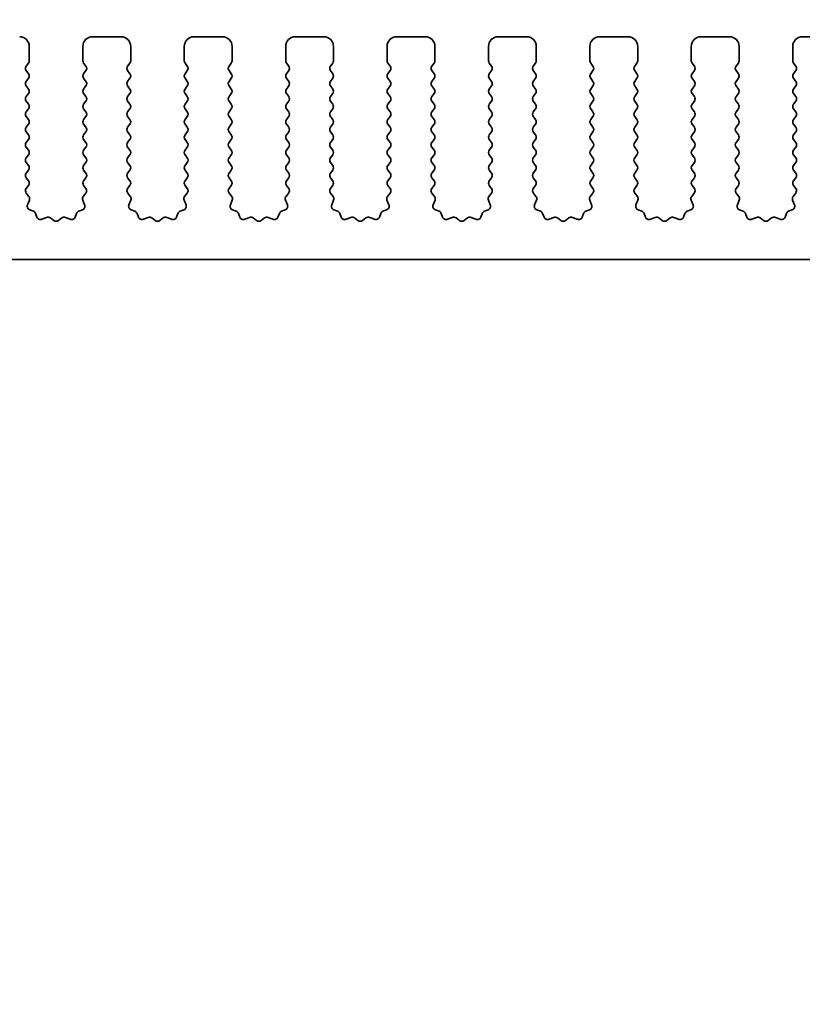
# Model space of a CAD drawing. Units: millimetres. Extents: x 0 to 6381, y 0 to 984.
# Drawn here: x 2994 to 3035, y 454 to 505 of the extents above; entities that cross this region are included whole.
import ezdxf

# ---------------------------------------------------------------- set-up
doc = ezdxf.new("R2010")
doc.units = ezdxf.units.MM
doc.layers.add('Dimension (ISO)', color=7, linetype='Continuous', lineweight=18)
doc.layers.add('Visible (ISO)', color=7, linetype='Continuous', lineweight=35)
doc.styles.add('Note Text (TK)', font='MS PGothic.ttf')
doc.dimstyles.new('Default - Method 1b (TK)', dxfattribs={"dimscale": 2.5, "dimtxt": 2.5, "dimasz": 2.5, "dimexe": 1, "dimexo": 1.5, "dimgap": 1, "dimtad": 1, "dimtoh": 1, "dimrnd": 1e-08, "dimdsep": 46, "dimtxsty": 'Note Text (TK)', "dimcen": 0.09, "dimdle": 5, "dimclrd": 100, "dimclre": 100, "dimclrt": 7, "dimadec": 1, "dimazin": 1, "dimtfac": 1, "dimtmove": 0, "dimatfit": 3, "dimfxl": 1, "dimtolj": 1, "dimlwd": -1, "dimlwe": -1, "dimarcsym": 0})

# ---------------------------------------------------------------- blocks, each defined once
blk = doc.blocks.new('*D87')
at = {"layer": 'Defpoints', "color": 0}
for p in [(3069, 513.242), (2896, 498.242), (3069, 498.242)]:
    blk.add_point(p, dxfattribs=at)
at = {"layer": 'Dimension (ISO)', "color": 100}
for p, q in [((2896, 501.992), (2896, 515.742)), ((3069, 501.992), (3069, 515.742)), ((2902.25, 513.242), (3062.75, 513.242))]:
    blk.add_line(p, q, dxfattribs=at)
for points in [[(2902.25, 514.284), (2902.25, 512.201), (2896, 513.242)], [(3062.75, 514.284), (3062.75, 512.201), (3069, 513.242)]]:
    blk.add_solid(points, dxfattribs=at)
at = {"layer": 'Dimension (ISO)', "color": 7, "insert": (2976.392, 518.867), "char_height": 6.25, "attachment_point": 4, "style": 'Note Text (TK)'}
blk.add_mtext('\\A1;173', dxfattribs=at)
blk = doc.blocks.new('*D88')
at = {"layer": 'Defpoints', "color": 0}
for p in [(3075, 533.405), (2890, 497.405), (3075, 497.405)]:
    blk.add_point(p, dxfattribs=at)
at = {"layer": 'Dimension (ISO)', "color": 100}
for p, q in [((2890, 501.155), (2890, 535.905)), ((3075, 501.155), (3075, 535.905)), ((2896.25, 533.405), (3068.75, 533.405))]:
    blk.add_line(p, q, dxfattribs=at)
for points in [[(2896.25, 534.446), (2896.25, 532.363), (2890, 533.405)], [(3068.75, 534.446), (3068.75, 532.363), (3075, 533.405)]]:
    blk.add_solid(points, dxfattribs=at)
at = {"layer": 'Dimension (ISO)', "color": 7, "insert": (2976.392, 539.03), "char_height": 6.25, "attachment_point": 4, "style": 'Note Text (TK)'}
blk.add_mtext('\\A1;185', dxfattribs=at)
blk = doc.blocks.new('*D93')
at = {"layer": 'Defpoints', "color": 0}
for p in [(2912.3, 487.592), (3052.7, 487.592), (3052.7, 431.921)]:
    blk.add_point(p, dxfattribs=at)
at = {"layer": 'Dimension (ISO)', "color": 100}
for p, q in [((2912.3, 483.842), (2912.3, 429.421)), ((3052.7, 483.842), (3052.7, 429.421)), ((2918.55, 431.921), (3046.45, 431.921))]:
    blk.add_line(p, q, dxfattribs=at)
for points in [[(2918.55, 432.962), (2918.55, 430.879), (2912.3, 431.921)], [(3046.45, 432.962), (3046.45, 430.879), (3052.7, 431.921)]]:
    blk.add_solid(points, dxfattribs=at)
at = {"layer": 'Dimension (ISO)', "color": 7, "insert": (2973.107, 437.546), "char_height": 6.25, "attachment_point": 4, "style": 'Note Text (TK)'}
blk.add_mtext('\\A1;140.4', dxfattribs=at)
blk = doc.blocks.new('*D96')
at = {"layer": 'Defpoints', "color": 0}
for p in [(2908, 492.592), (3057, 492.592), (3057, 410.069)]:
    blk.add_point(p, dxfattribs=at)
at = {"layer": 'Dimension (ISO)', "color": 100}
for p, q in [((2908, 488.842), (2908, 407.569)), ((3057, 488.842), (3057, 407.569)), ((2914.25, 410.069), (3050.75, 410.069))]:
    blk.add_line(p, q, dxfattribs=at)
for points in [[(2914.25, 411.111), (2914.25, 409.027), (2908, 410.069)], [(3050.75, 411.111), (3050.75, 409.027), (3057, 410.069)]]:
    blk.add_solid(points, dxfattribs=at)
at = {"layer": 'Dimension (ISO)', "color": 7, "insert": (2976.41, 415.694), "char_height": 6.25, "attachment_point": 4, "style": 'Note Text (TK)'}
blk.add_mtext('\\A1;149', dxfattribs=at)
blk = doc.blocks.new('*D97')
at = {"layer": 'Defpoints', "color": 0}
for p in [(2893.75, 486.742), (3071.25, 486.742), (3071.25, 387.742)]:
    blk.add_point(p, dxfattribs=at)
at = {"layer": 'Dimension (ISO)', "color": 100}
for p, q in [((2893.75, 482.992), (2893.75, 385.242)), ((3071.25, 482.992), (3071.25, 385.242)), ((2900, 387.742), (3065, 387.742))]:
    blk.add_line(p, q, dxfattribs=at)
for points in [[(2900, 388.784), (2900, 386.701), (2893.75, 387.742)], [(3065, 388.784), (3065, 386.701), (3071.25, 387.742)]]:
    blk.add_solid(points, dxfattribs=at)
at = {"layer": 'Dimension (ISO)', "color": 7, "insert": (2973.196, 393.367), "char_height": 6.25, "attachment_point": 4, "style": 'Note Text (TK)'}
blk.add_mtext('\\A1;177.5', dxfattribs=at)

msp = doc.modelspace()

# ---------------------------------------------------------------- linework, layer by layer
at = {"layer": 'Visible (ISO)'}
for p, q in [((2999.15, 504.2424), (2997.65, 504.2424)), ((3004.45, 504.2424), (3002.95, 504.2424)), ((3009.75, 504.2424), (3008.25, 504.2424)), ((3015.05, 504.2424), (3013.55, 504.2424)), ((3020.35, 504.2424), (3018.85, 504.2424)), ((3025.65, 504.2424), (3024.15, 504.2424)), ((3030.95, 504.2424), (3029.45, 504.2424)), ((3036.25, 504.2424), (3034.75, 504.2424)), ((2994.35, 502.9924), (2994.35, 503.7424)), ((2997.15, 503.7424), (2997.15, 502.9924)), ((2999.65, 502.9924), (2999.65, 503.7424)), ((3002.45, 503.7424), (3002.45, 502.9924)), ((3004.95, 502.9924), (3004.95, 503.7424)), ((3007.75, 503.7424), (3007.75, 502.9924)), ((3010.25, 502.9924), (3010.25, 503.7424)), ((3013.05, 503.7424), (3013.05, 502.9924)), ((3015.55, 502.9924), (3015.55, 503.7424)), ((3018.35, 503.7424), (3018.35, 502.9924)), ((3020.85, 502.9924), (3020.85, 503.7424)), ((3023.65, 503.7424), (3023.65, 502.9924)), ((3026.15, 502.9924), (3026.15, 503.7424)), ((3028.95, 503.7424), (3028.95, 502.9924)), ((3031.45, 502.9924), (3031.45, 503.7424)), ((3034.25, 503.7424), (3034.25, 502.9924)), ((2994.19, 502.7124), (2994.31, 502.8724)), ((2997.19, 502.8724), (2997.31, 502.7124)), ((2999.49, 502.7124), (2999.61, 502.8724)), ((3002.49, 502.8724), (3002.61, 502.7124)), ((3004.79, 502.7124), (3004.91, 502.8724)), ((3007.79, 502.8724), (3007.91, 502.7124)), ((3010.09, 502.7124), (3010.21, 502.8724)), ((3013.09, 502.8724), (3013.21, 502.7124)), ((3015.39, 502.7124), (3015.51, 502.8724)), ((3018.39, 502.8724), (3018.51, 502.7124)), ((3020.69, 502.7124), (3020.81, 502.8724)), ((3023.69, 502.8724), (3023.81, 502.7124)), ((3025.99, 502.7124), (3026.11, 502.8724)), ((3028.99, 502.8724), (3029.11, 502.7124)), ((3031.29, 502.7124), (3031.41, 502.8724)), ((3034.29, 502.8724), (3034.41, 502.7124)), ((2994.31, 502.3124), (2994.19, 502.4724)), ((2994.19, 501.9124), (2994.31, 502.0724)), ((2997.31, 502.4724), (2997.19, 502.3124)), ((2997.19, 502.0724), (2997.31, 501.9124)), ((2999.61, 502.3124), (2999.49, 502.4724)), ((2999.49, 501.9124), (2999.61, 502.0724)), ((3002.61, 502.4724), (3002.49, 502.3124)), ((3002.49, 502.0724), (3002.61, 501.9124)), ((3004.91, 502.3124), (3004.79, 502.4724)), ((3004.79, 501.9124), (3004.91, 502.0724)), ((3007.91, 502.4724), (3007.79, 502.3124)), ((3007.79, 502.0724), (3007.91, 501.9124)), ((3010.21, 502.3124), (3010.09, 502.4724)), ((3010.09, 501.9124), (3010.21, 502.0724)), ((3013.21, 502.4724), (3013.09, 502.3124)), ((3013.09, 502.0724), (3013.21, 501.9124)), ((3015.51, 502.3124), (3015.39, 502.4724)), ((3015.39, 501.9124), (3015.51, 502.0724)), ((3018.51, 502.4724), (3018.39, 502.3124)), ((3018.39, 502.0724), (3018.51, 501.9124)), ((3020.81, 502.3124), (3020.69, 502.4724)), ((3020.69, 501.9124), (3020.81, 502.0724)), ((3023.81, 502.4724), (3023.69, 502.3124)), ((3023.69, 502.0724), (3023.81, 501.9124)), ((3026.11, 502.3124), (3025.99, 502.4724)), ((3025.99, 501.9124), (3026.11, 502.0724)), ((3029.11, 502.4724), (3028.99, 502.3124)), ((3028.99, 502.0724), (3029.11, 501.9124)), ((3031.41, 502.3124), (3031.29, 502.4724)), ((3031.29, 501.9124), (3031.41, 502.0724)), ((3034.41, 502.4724), (3034.29, 502.3124)), ((3034.29, 502.0724), (3034.41, 501.9124)), ((2994.31, 501.5124), (2994.19, 501.6724)), ((2997.31, 501.6724), (2997.19, 501.5124)), ((2999.61, 501.5124), (2999.49, 501.6724)), ((3002.61, 501.6724), (3002.49, 501.5124)), ((3004.91, 501.5124), (3004.79, 501.6724)), ((3007.91, 501.6724), (3007.79, 501.5124)), ((3010.21, 501.5124), (3010.09, 501.6724)), ((3013.21, 501.6724), (3013.09, 501.5124)), ((3015.51, 501.5124), (3015.39, 501.6724)), ((3018.51, 501.6724), (3018.39, 501.5124)), ((3020.81, 501.5124), (3020.69, 501.6724)), ((3023.81, 501.6724), (3023.69, 501.5124)), ((3026.11, 501.5124), (3025.99, 501.6724)), ((3029.11, 501.6724), (3028.99, 501.5124)), ((3031.41, 501.5124), (3031.29, 501.6724)), ((3034.41, 501.6724), (3034.29, 501.5124)), ((2994.19, 501.1124), (2994.31, 501.2724)), ((2997.19, 501.2724), (2997.31, 501.1124)), ((2999.49, 501.1124), (2999.61, 501.2724)), ((3002.49, 501.2724), (3002.61, 501.1124)), ((3004.79, 501.1124), (3004.91, 501.2724)), ((3007.79, 501.2724), (3007.91, 501.1124)), ((3010.09, 501.1124), (3010.21, 501.2724)), ((3013.09, 501.2724), (3013.21, 501.1124)), ((3015.39, 501.1124), (3015.51, 501.2724)), ((3018.39, 501.2724), (3018.51, 501.1124)), ((3020.69, 501.1124), (3020.81, 501.2724)), ((3023.69, 501.2724), (3023.81, 501.1124)), ((3025.99, 501.1124), (3026.11, 501.2724)), ((3028.99, 501.2724), (3029.11, 501.1124)), ((3031.29, 501.1124), (3031.41, 501.2724)), ((3034.29, 501.2724), (3034.41, 501.1124)), ((2994.31, 500.7124), (2994.19, 500.8724)), ((2997.31, 500.8724), (2997.19, 500.7124)), ((2999.61, 500.7124), (2999.49, 500.8724)), ((3002.61, 500.8724), (3002.49, 500.7124)), ((3004.91, 500.7124), (3004.79, 500.8724)), ((3007.91, 500.8724), (3007.79, 500.7124)), ((3010.21, 500.7124), (3010.09, 500.8724)), ((3013.21, 500.8724), (3013.09, 500.7124)), ((3015.51, 500.7124), (3015.39, 500.8724)), ((3018.51, 500.8724), (3018.39, 500.7124)), ((3020.81, 500.7124), (3020.69, 500.8724)), ((3023.81, 500.8724), (3023.69, 500.7124)), ((3026.11, 500.7124), (3025.99, 500.8724)), ((3029.11, 500.8724), (3028.99, 500.7124)), ((3031.41, 500.7124), (3031.29, 500.8724)), ((3034.41, 500.8724), (3034.29, 500.7124)), ((2994.19, 500.3124), (2994.31, 500.4724)), ((2994.31, 499.9124), (2994.19, 500.0724)), ((2997.19, 500.4724), (2997.31, 500.3124)), ((2997.31, 500.0724), (2997.19, 499.9124)), ((2999.49, 500.3124), (2999.61, 500.4724)), ((2999.61, 499.9124), (2999.49, 500.0724)), ((3002.49, 500.4724), (3002.61, 500.3124)), ((3002.61, 500.0724), (3002.49, 499.9124)), ((3004.79, 500.3124), (3004.91, 500.4724)), ((3004.91, 499.9124), (3004.79, 500.0724)), ((3007.79, 500.4724), (3007.91, 500.3124)), ((3007.91, 500.0724), (3007.79, 499.9124)), ((3010.09, 500.3124), (3010.21, 500.4724)), ((3010.21, 499.9124), (3010.09, 500.0724)), ((3013.09, 500.4724), (3013.21, 500.3124)), ((3013.21, 500.0724), (3013.09, 499.9124)), ((3015.39, 500.3124), (3015.51, 500.4724)), ((3015.51, 499.9124), (3015.39, 500.0724)), ((3018.39, 500.4724), (3018.51, 500.3124)), ((3018.51, 500.0724), (3018.39, 499.9124)), ((3020.69, 500.3124), (3020.81, 500.4724)), ((3020.81, 499.9124), (3020.69, 500.0724)), ((3023.69, 500.4724), (3023.81, 500.3124)), ((3023.81, 500.0724), (3023.69, 499.9124)), ((3025.99, 500.3124), (3026.11, 500.4724)), ((3026.11, 499.9124), (3025.99, 500.0724)), ((3028.99, 500.4724), (3029.11, 500.3124)), ((3029.11, 500.0724), (3028.99, 499.9124)), ((3031.29, 500.3124), (3031.41, 500.4724)), ((3031.41, 499.9124), (3031.29, 500.0724)), ((3034.29, 500.4724), (3034.41, 500.3124)), ((3034.41, 500.0724), (3034.29, 499.9124)), ((2994.19, 499.5124), (2994.31, 499.6724)), ((2997.19, 499.6724), (2997.31, 499.5124)), ((2999.49, 499.5124), (2999.61, 499.6724)), ((3002.49, 499.6724), (3002.61, 499.5124)), ((3004.79, 499.5124), (3004.91, 499.6724)), ((3007.79, 499.6724), (3007.91, 499.5124)), ((3010.09, 499.5124), (3010.21, 499.6724)), ((3013.09, 499.6724), (3013.21, 499.5124)), ((3015.39, 499.5124), (3015.51, 499.6724)), ((3018.39, 499.6724), (3018.51, 499.5124)), ((3020.69, 499.5124), (3020.81, 499.6724)), ((3023.69, 499.6724), (3023.81, 499.5124)), ((3025.99, 499.5124), (3026.11, 499.6724)), ((3028.99, 499.6724), (3029.11, 499.5124)), ((3031.29, 499.5124), (3031.41, 499.6724)), ((3034.29, 499.6724), (3034.41, 499.5124)), ((2994.31, 499.1124), (2994.19, 499.2724)), ((2997.31, 499.2724), (2997.19, 499.1124)), ((2999.61, 499.1124), (2999.49, 499.2724)), ((3002.61, 499.2724), (3002.49, 499.1124)), ((3004.91, 499.1124), (3004.79, 499.2724)), ((3007.91, 499.2724), (3007.79, 499.1124)), ((3010.21, 499.1124), (3010.09, 499.2724)), ((3013.21, 499.2724), (3013.09, 499.1124)), ((3015.51, 499.1124), (3015.39, 499.2724)), ((3018.51, 499.2724), (3018.39, 499.1124)), ((3020.81, 499.1124), (3020.69, 499.2724)), ((3023.81, 499.2724), (3023.69, 499.1124)), ((3026.11, 499.1124), (3025.99, 499.2724)), ((3029.11, 499.2724), (3028.99, 499.1124)), ((3031.41, 499.1124), (3031.29, 499.2724)), ((3034.41, 499.2724), (3034.29, 499.1124)), ((2994.19, 498.7124), (2994.31, 498.8724)), ((2994.31, 498.3124), (2994.19, 498.4724)), ((2997.19, 498.8724), (2997.31, 498.7124)), ((2997.31, 498.4724), (2997.19, 498.3124)), ((2999.49, 498.7124), (2999.61, 498.8724)), ((2999.61, 498.3124), (2999.49, 498.4724)), ((3002.49, 498.8724), (3002.61, 498.7124)), ((3002.61, 498.4724), (3002.49, 498.3124)), ((3004.79, 498.7124), (3004.91, 498.8724)), ((3004.91, 498.3124), (3004.79, 498.4724)), ((3007.79, 498.8724), (3007.91, 498.7124)), ((3007.91, 498.4724), (3007.79, 498.3124)), ((3010.09, 498.7124), (3010.21, 498.8724)), ((3010.21, 498.3124), (3010.09, 498.4724)), ((3013.09, 498.8724), (3013.21, 498.7124)), ((3013.21, 498.4724), (3013.09, 498.3124)), ((3015.39, 498.7124), (3015.51, 498.8724)), ((3015.51, 498.3124), (3015.39, 498.4724)), ((3018.39, 498.8724), (3018.51, 498.7124)), ((3018.51, 498.4724), (3018.39, 498.3124)), ((3020.69, 498.7124), (3020.81, 498.8724)), ((3020.81, 498.3124), (3020.69, 498.4724)), ((3023.69, 498.8724), (3023.81, 498.7124)), ((3023.81, 498.4724), (3023.69, 498.3124)), ((3025.99, 498.7124), (3026.11, 498.8724)), ((3026.11, 498.3124), (3025.99, 498.4724)), ((3028.99, 498.8724), (3029.11, 498.7124)), ((3029.11, 498.4724), (3028.99, 498.3124)), ((3031.29, 498.7124), (3031.41, 498.8724)), ((3031.41, 498.3124), (3031.29, 498.4724)), ((3034.29, 498.8724), (3034.41, 498.7124)), ((3034.41, 498.4724), (3034.29, 498.3124)), ((2994.19, 497.9124), (2994.31, 498.0724)), ((2997.19, 498.0724), (2997.31, 497.9124)), ((2999.49, 497.9124), (2999.61, 498.0724)), ((3002.49, 498.0724), (3002.61, 497.9124)), ((3004.79, 497.9124), (3004.91, 498.0724)), ((3007.79, 498.0724), (3007.91, 497.9124)), ((3010.09, 497.9124), (3010.21, 498.0724)), ((3013.09, 498.0724), (3013.21, 497.9124)), ((3015.39, 497.9124), (3015.51, 498.0724)), ((3018.39, 498.0724), (3018.51, 497.9124)), ((3020.69, 497.9124), (3020.81, 498.0724)), ((3023.69, 498.0724), (3023.81, 497.9124)), ((3025.99, 497.9124), (3026.11, 498.0724)), ((3028.99, 498.0724), (3029.11, 497.9124)), ((3031.29, 497.9124), (3031.41, 498.0724)), ((3034.29, 498.0724), (3034.41, 497.9124)), ((2994.31, 497.5124), (2994.19, 497.6724)), ((2997.31, 497.6724), (2997.19, 497.5124)), ((2999.61, 497.5124), (2999.49, 497.6724)), ((3002.61, 497.6724), (3002.49, 497.5124)), ((3004.91, 497.5124), (3004.79, 497.6724)), ((3007.91, 497.6724), (3007.79, 497.5124)), ((3010.21, 497.5124), (3010.09, 497.6724)), ((3013.21, 497.6724), (3013.09, 497.5124)), ((3015.51, 497.5124), (3015.39, 497.6724)), ((3018.51, 497.6724), (3018.39, 497.5124)), ((3020.81, 497.5124), (3020.69, 497.6724)), ((3023.81, 497.6724), (3023.69, 497.5124)), ((3026.11, 497.5124), (3025.99, 497.6724)), ((3029.11, 497.6724), (3028.99, 497.5124)), ((3031.41, 497.5124), (3031.29, 497.6724)), ((3034.41, 497.6724), (3034.29, 497.5124)), ((2994.19, 497.1124), (2994.31, 497.2724)), ((2994.31, 496.7124), (2994.19, 496.8724)), ((2997.19, 497.2724), (2997.31, 497.1124)), ((2997.31, 496.8724), (2997.19, 496.7124)), ((2999.49, 497.1124), (2999.61, 497.2724)), ((2999.61, 496.7124), (2999.49, 496.8724)), ((3002.49, 497.2724), (3002.61, 497.1124)), ((3002.61, 496.8724), (3002.49, 496.7124)), ((3004.79, 497.1124), (3004.91, 497.2724)), ((3004.91, 496.7124), (3004.79, 496.8724)), ((3007.79, 497.2724), (3007.91, 497.1124)), ((3007.91, 496.8724), (3007.79, 496.7124)), ((3010.09, 497.1124), (3010.21, 497.2724)), ((3010.21, 496.7124), (3010.09, 496.8724)), ((3013.09, 497.2724), (3013.21, 497.1124)), ((3013.21, 496.8724), (3013.09, 496.7124)), ((3015.39, 497.1124), (3015.51, 497.2724)), ((3015.51, 496.7124), (3015.39, 496.8724)), ((3018.39, 497.2724), (3018.51, 497.1124)), ((3018.51, 496.8724), (3018.39, 496.7124)), ((3020.69, 497.1124), (3020.81, 497.2724)), ((3020.81, 496.7124), (3020.69, 496.8724)), ((3023.69, 497.2724), (3023.81, 497.1124)), ((3023.81, 496.8724), (3023.69, 496.7124)), ((3025.99, 497.1124), (3026.11, 497.2724)), ((3026.11, 496.7124), (3025.99, 496.8724)), ((3028.99, 497.2724), (3029.11, 497.1124)), ((3029.11, 496.8724), (3028.99, 496.7124)), ((3031.29, 497.1124), (3031.41, 497.2724)), ((3031.41, 496.7124), (3031.29, 496.8724)), ((3034.29, 497.2724), (3034.41, 497.1124)), ((3034.41, 496.8724), (3034.29, 496.7124)), ((2994.1917, 496.3146), (2994.31, 496.4724)), ((2997.19, 496.4724), (2997.3083, 496.3146)), ((2999.4917, 496.3146), (2999.61, 496.4724)), ((3002.49, 496.4724), (3002.6083, 496.3146)), ((3004.7917, 496.3146), (3004.91, 496.4724)), ((3007.79, 496.4724), (3007.9083, 496.3146)), ((3010.0917, 496.3146), (3010.21, 496.4724)), ((3013.09, 496.4724), (3013.2083, 496.3146)), ((3015.3917, 496.3146), (3015.51, 496.4724)), ((3018.39, 496.4724), (3018.5083, 496.3146)), ((3020.6917, 496.3146), (3020.81, 496.4724)), ((3023.69, 496.4724), (3023.8083, 496.3146)), ((3025.9917, 496.3146), (3026.11, 496.4724)), ((3028.99, 496.4724), (3029.1083, 496.3146)), ((3031.2917, 496.3146), (3031.41, 496.4724)), ((3034.29, 496.4724), (3034.4083, 496.3146)), ((2994.3294, 495.8975), (2994.1938, 496.0718)), ((2997.3062, 496.0718), (2997.1706, 495.8975)), ((2999.6294, 495.8975), (2999.4938, 496.0718)), ((3002.6062, 496.0718), (3002.4706, 495.8975)), ((3004.9294, 495.8975), (3004.7938, 496.0718)), ((3007.9062, 496.0718), (3007.7706, 495.8975)), ((3010.2294, 495.8975), (3010.0938, 496.0718)), ((3013.2062, 496.0718), (3013.0706, 495.8975)), ((3015.5294, 495.8975), (3015.3938, 496.0718)), ((3018.5062, 496.0718), (3018.3706, 495.8975)), ((3020.8294, 495.8975), (3020.6938, 496.0718)), ((3023.8062, 496.0718), (3023.6706, 495.8975)), ((3026.1294, 495.8975), (3025.9938, 496.0718)), ((3029.1062, 496.0718), (3028.9706, 495.8975)), ((3031.4294, 495.8975), (3031.2938, 496.0718)), ((3034.4062, 496.0718), (3034.2706, 495.8975)), ((2994.2587, 495.4559), (2994.357, 495.7)), ((2997.143, 495.7), (2997.2413, 495.4559)), ((2999.5587, 495.4559), (2999.657, 495.7)), ((3002.443, 495.7), (3002.5413, 495.4559)), ((3004.8587, 495.4559), (3004.957, 495.7)), ((3007.743, 495.7), (3007.8413, 495.4559)), ((3010.1587, 495.4559), (3010.257, 495.7)), ((3013.043, 495.7), (3013.1413, 495.4559)), ((3015.4587, 495.4559), (3015.557, 495.7)), ((3018.343, 495.7), (3018.4413, 495.4559)), ((3020.7587, 495.4559), (3020.857, 495.7)), ((3023.643, 495.7), (3023.7413, 495.4559)), ((3026.0587, 495.4559), (3026.157, 495.7)), ((3028.943, 495.7), (3029.0413, 495.4559)), ((3031.3587, 495.4559), (3031.457, 495.7)), ((3034.243, 495.7), (3034.3413, 495.4559)), ((2994.5635, 495.1233), (2994.3743, 495.1938)), ((2994.7515, 494.8167), (2994.6809, 495.0058)), ((2996.8191, 495.0058), (2996.7485, 494.8167)), ((2997.1257, 495.1938), (2996.9366, 495.1233)), ((2999.8635, 495.1233), (2999.6743, 495.1938)), ((3000.0515, 494.8167), (2999.9809, 495.0058)), ((3002.1191, 495.0058), (3002.0485, 494.8167)), ((3002.4257, 495.1938), (3002.2366, 495.1233)), ((3005.1635, 495.1233), (3004.9743, 495.1938)), ((3005.3515, 494.8167), (3005.2809, 495.0058)), ((3007.4191, 495.0058), (3007.3485, 494.8167)), ((3007.7257, 495.1938), (3007.5366, 495.1233)), ((3010.4635, 495.1233), (3010.2743, 495.1938)), ((3010.6515, 494.8167), (3010.5809, 495.0058)), ((3012.7191, 495.0058), (3012.6485, 494.8167)), ((3013.0257, 495.1938), (3012.8366, 495.1233)), ((3015.7635, 495.1233), (3015.5743, 495.1938)), ((3015.9515, 494.8167), (3015.8809, 495.0058)), ((3018.0191, 495.0058), (3017.9485, 494.8167)), ((3018.3257, 495.1938), (3018.1366, 495.1233)), ((3021.0635, 495.1233), (3020.8743, 495.1938)), ((3021.2515, 494.8167), (3021.1809, 495.0058)), ((3023.3191, 495.0058), (3023.2485, 494.8167)), ((3023.6257, 495.1938), (3023.4366, 495.1233)), ((3026.3635, 495.1233), (3026.1743, 495.1938)), ((3026.5515, 494.8167), (3026.4809, 495.0058)), ((3028.6191, 495.0058), (3028.5485, 494.8167)), ((3028.9257, 495.1938), (3028.7366, 495.1233)), ((3031.6635, 495.1233), (3031.4743, 495.1938)), ((3031.8515, 494.8167), (3031.7809, 495.0058)), ((3033.9191, 495.0058), (3033.8485, 494.8167)), ((3034.2257, 495.1938), (3034.0366, 495.1233)), ((2995.2577, 494.7994), (2995.0135, 494.7011)), ((2995.6272, 494.6379), (2995.4552, 494.7717)), ((2996.0448, 494.7717), (2995.8728, 494.6379)), ((2996.4865, 494.7011), (2996.2423, 494.7994)), ((3000.5577, 494.7994), (3000.3135, 494.7011)), ((3000.9272, 494.6379), (3000.7552, 494.7717)), ((3001.3448, 494.7717), (3001.1728, 494.6379)), ((3001.7865, 494.7011), (3001.5423, 494.7994)), ((3005.8577, 494.7994), (3005.6135, 494.7011)), ((3006.2272, 494.6379), (3006.0552, 494.7717)), ((3006.6448, 494.7717), (3006.4728, 494.6379)), ((3007.0865, 494.7011), (3006.8423, 494.7994)), ((3011.1577, 494.7994), (3010.9135, 494.7011)), ((3011.5272, 494.6379), (3011.3552, 494.7717)), ((3011.9448, 494.7717), (3011.7728, 494.6379)), ((3012.3865, 494.7011), (3012.1423, 494.7994)), ((3016.4577, 494.7994), (3016.2135, 494.7011)), ((3016.8272, 494.6379), (3016.6552, 494.7717)), ((3017.2448, 494.7717), (3017.0728, 494.6379)), ((3017.6865, 494.7011), (3017.4423, 494.7994)), ((3021.7577, 494.7994), (3021.5135, 494.7011)), ((3022.1272, 494.6379), (3021.9552, 494.7717)), ((3022.5448, 494.7717), (3022.3728, 494.6379)), ((3022.9865, 494.7011), (3022.7423, 494.7994)), ((3027.0577, 494.7994), (3026.8135, 494.7011)), ((3027.4272, 494.6379), (3027.2552, 494.7717)), ((3027.8448, 494.7717), (3027.6728, 494.6379)), ((3028.2865, 494.7011), (3028.0423, 494.7994)), ((3032.3577, 494.7994), (3032.1135, 494.7011)), ((3032.7272, 494.6379), (3032.5552, 494.7717)), ((3033.1448, 494.7717), (3032.9728, 494.6379)), ((3033.5865, 494.7011), (3033.3423, 494.7994)), ((2912.6, 492.5924), (3052.4, 492.5924))]:
    msp.add_line(p, q, dxfattribs=at)
for centre, radius, start, end in [((2993.85, 503.7424), 0.5, 0, 90), ((2997.65, 503.7424), 0.5, 90, 180), ((2999.15, 503.7424), 0.5, 0, 90), ((3002.95, 503.7424), 0.5, 90, 180), ((3004.45, 503.7424), 0.5, 0, 90), ((3008.25, 503.7424), 0.5, 90, 180), ((3009.75, 503.7424), 0.5, 0, 90), ((3013.55, 503.7424), 0.5, 90, 180), ((3015.05, 503.7424), 0.5, 0, 90), ((3018.85, 503.7424), 0.5, 90, 180), ((3020.35, 503.7424), 0.5, 0, 90), ((3024.15, 503.7424), 0.5, 90, 180), ((3025.65, 503.7424), 0.5, 0, 90), ((3029.45, 503.7424), 0.5, 90, 180), ((3030.95, 503.7424), 0.5, 0, 90), ((3034.75, 503.7424), 0.5, 90, 180), ((2994.35, 502.5924), 0.2, 143.1301, 216.8699), ((2994.15, 502.9924), 0.2, 323.1301, 0), ((2997.35, 502.9924), 0.2, 180, 216.8699), ((2997.15, 502.5924), 0.2, 323.1301, 36.8699), ((2999.65, 502.5924), 0.2, 143.1301, 216.8699), ((2999.45, 502.9924), 0.2, 323.1301, 0), ((3002.65, 502.9924), 0.2, 180, 216.8699), ((3002.45, 502.5924), 0.2, 323.1301, 36.8699), ((3004.95, 502.5924), 0.2, 143.1301, 216.8699), ((3004.75, 502.9924), 0.2, 323.1301, 0), ((3007.95, 502.9924), 0.2, 180, 216.8699), ((3007.75, 502.5924), 0.2, 323.1301, 36.8699), ((3010.25, 502.5924), 0.2, 143.1301, 216.8699), ((3010.05, 502.9924), 0.2, 323.1301, 0), ((3013.25, 502.9924), 0.2, 180, 216.8699), ((3013.05, 502.5924), 0.2, 323.1301, 36.8699), ((3015.55, 502.5924), 0.2, 143.1301, 216.8699), ((3015.35, 502.9924), 0.2, 323.1301, 0), ((3018.55, 502.9924), 0.2, 180, 216.8699), ((3018.35, 502.5924), 0.2, 323.1301, 36.8699), ((3020.85, 502.5924), 0.2, 143.1301, 216.8699), ((3020.65, 502.9924), 0.2, 323.1301, 0), ((3023.85, 502.9924), 0.2, 180, 216.8699), ((3023.65, 502.5924), 0.2, 323.1301, 36.8699), ((3026.15, 502.5924), 0.2, 143.1301, 216.8699), ((3025.95, 502.9924), 0.2, 323.1301, 0), ((3029.15, 502.9924), 0.2, 180, 216.8699), ((3028.95, 502.5924), 0.2, 323.1301, 36.8699), ((3031.45, 502.5924), 0.2, 143.1301, 216.8699), ((3031.25, 502.9924), 0.2, 323.1301, 0), ((3034.45, 502.9924), 0.2, 180, 216.8699), ((3034.25, 502.5924), 0.2, 323.1301, 36.8699), ((2994.15, 502.1924), 0.2, 323.1301, 36.8699), ((2997.35, 502.1924), 0.2, 143.1301, 216.8699), ((2999.45, 502.1924), 0.2, 323.1301, 36.8699), ((3002.65, 502.1924), 0.2, 143.1301, 216.8699), ((3004.75, 502.1924), 0.2, 323.1301, 36.8699), ((3007.95, 502.1924), 0.2, 143.1301, 216.8699), ((3010.05, 502.1924), 0.2, 323.1301, 36.8699), ((3013.25, 502.1924), 0.2, 143.1301, 216.8699), ((3015.35, 502.1924), 0.2, 323.1301, 36.8699), ((3018.55, 502.1924), 0.2, 143.1301, 216.8699), ((3020.65, 502.1924), 0.2, 323.1301, 36.8699), ((3023.85, 502.1924), 0.2, 143.1301, 216.8699), ((3025.95, 502.1924), 0.2, 323.1301, 36.8699), ((3029.15, 502.1924), 0.2, 143.1301, 216.8699), ((3031.25, 502.1924), 0.2, 323.1301, 36.8699), ((3034.45, 502.1924), 0.2, 143.1301, 216.8699), ((2994.35, 501.7924), 0.2, 143.1301, 216.8699), ((2994.15, 501.3924), 0.2, 323.1301, 36.8699), ((2997.35, 501.3924), 0.2, 143.1301, 216.8699), ((2997.15, 501.7924), 0.2, 323.1301, 36.8699), ((2999.65, 501.7924), 0.2, 143.1301, 216.8699), ((2999.45, 501.3924), 0.2, 323.1301, 36.8699), ((3002.65, 501.3924), 0.2, 143.1301, 216.8699), ((3002.45, 501.7924), 0.2, 323.1301, 36.8699), ((3004.95, 501.7924), 0.2, 143.1301, 216.8699), ((3004.75, 501.3924), 0.2, 323.1301, 36.8699), ((3007.95, 501.3924), 0.2, 143.1301, 216.8699), ((3007.75, 501.7924), 0.2, 323.1301, 36.8699), ((3010.25, 501.7924), 0.2, 143.1301, 216.8699), ((3010.05, 501.3924), 0.2, 323.1301, 36.8699), ((3013.25, 501.3924), 0.2, 143.1301, 216.8699), ((3013.05, 501.7924), 0.2, 323.1301, 36.8699), ((3015.55, 501.7924), 0.2, 143.1301, 216.8699), ((3015.35, 501.3924), 0.2, 323.1301, 36.8699), ((3018.55, 501.3924), 0.2, 143.1301, 216.8699), ((3018.35, 501.7924), 0.2, 323.1301, 36.8699), ((3020.85, 501.7924), 0.2, 143.1301, 216.8699), ((3020.65, 501.3924), 0.2, 323.1301, 36.8699), ((3023.85, 501.3924), 0.2, 143.1301, 216.8699), ((3023.65, 501.7924), 0.2, 323.1301, 36.8699), ((3026.15, 501.7924), 0.2, 143.1301, 216.8699), ((3025.95, 501.3924), 0.2, 323.1301, 36.8699), ((3029.15, 501.3924), 0.2, 143.1301, 216.8699), ((3028.95, 501.7924), 0.2, 323.1301, 36.8699), ((3031.45, 501.7924), 0.2, 143.1301, 216.8699), ((3031.25, 501.3924), 0.2, 323.1301, 36.8699), ((3034.45, 501.3924), 0.2, 143.1301, 216.8699), ((3034.25, 501.7924), 0.2, 323.1301, 36.8699), ((2994.35, 500.9924), 0.2, 143.1301, 216.8699), ((2997.15, 500.9924), 0.2, 323.1301, 36.8699), ((2999.65, 500.9924), 0.2, 143.1301, 216.8699), ((3002.45, 500.9924), 0.2, 323.1301, 36.8699), ((3004.95, 500.9924), 0.2, 143.1301, 216.8699), ((3007.75, 500.9924), 0.2, 323.1301, 36.8699), ((3010.25, 500.9924), 0.2, 143.1301, 216.8699), ((3013.05, 500.9924), 0.2, 323.1301, 36.8699), ((3015.55, 500.9924), 0.2, 143.1301, 216.8699), ((3018.35, 500.9924), 0.2, 323.1301, 36.8699), ((3020.85, 500.9924), 0.2, 143.1301, 216.8699), ((3023.65, 500.9924), 0.2, 323.1301, 36.8699), ((3026.15, 500.9924), 0.2, 143.1301, 216.8699), ((3028.95, 500.9924), 0.2, 323.1301, 36.8699), ((3031.45, 500.9924), 0.2, 143.1301, 216.8699), ((3034.25, 500.9924), 0.2, 323.1301, 36.8699), ((2994.15, 500.5924), 0.2, 323.1301, 36.8699), ((2997.35, 500.5924), 0.2, 143.1301, 216.8699), ((2999.45, 500.5924), 0.2, 323.1301, 36.8699), ((3002.65, 500.5924), 0.2, 143.1301, 216.8699), ((3004.75, 500.5924), 0.2, 323.1301, 36.8699), ((3007.95, 500.5924), 0.2, 143.1301, 216.8699), ((3010.05, 500.5924), 0.2, 323.1301, 36.8699), ((3013.25, 500.5924), 0.2, 143.1301, 216.8699), ((3015.35, 500.5924), 0.2, 323.1301, 36.8699), ((3018.55, 500.5924), 0.2, 143.1301, 216.8699), ((3020.65, 500.5924), 0.2, 323.1301, 36.8699), ((3023.85, 500.5924), 0.2, 143.1301, 216.8699), ((3025.95, 500.5924), 0.2, 323.1301, 36.8699), ((3029.15, 500.5924), 0.2, 143.1301, 216.8699), ((3031.25, 500.5924), 0.2, 323.1301, 36.8699), ((3034.45, 500.5924), 0.2, 143.1301, 216.8699), ((2994.35, 500.1924), 0.2, 143.1301, 216.8699), ((2997.15, 500.1924), 0.2, 323.1301, 36.8699), ((2999.65, 500.1924), 0.2, 143.1301, 216.8699), ((3002.45, 500.1924), 0.2, 323.1301, 36.8699), ((3004.95, 500.1924), 0.2, 143.1301, 216.8699), ((3007.75, 500.1924), 0.2, 323.1301, 36.8699), ((3010.25, 500.1924), 0.2, 143.1301, 216.8699), ((3013.05, 500.1924), 0.2, 323.1301, 36.8699), ((3015.55, 500.1924), 0.2, 143.1301, 216.8699), ((3018.35, 500.1924), 0.2, 323.1301, 36.8699), ((3020.85, 500.1924), 0.2, 143.1301, 216.8699), ((3023.65, 500.1924), 0.2, 323.1301, 36.8699), ((3026.15, 500.1924), 0.2, 143.1301, 216.8699), ((3028.95, 500.1924), 0.2, 323.1301, 36.8699), ((3031.45, 500.1924), 0.2, 143.1301, 216.8699), ((3034.25, 500.1924), 0.2, 323.1301, 36.8699), ((2994.35, 499.3924), 0.2, 143.1301, 216.8699), ((2994.15, 499.7924), 0.2, 323.1301, 36.8699), ((2997.35, 499.7924), 0.2, 143.1301, 216.8699), ((2997.15, 499.3924), 0.2, 323.1301, 36.8699), ((2999.65, 499.3924), 0.2, 143.1301, 216.8699), ((2999.45, 499.7924), 0.2, 323.1301, 36.8699), ((3002.65, 499.7924), 0.2, 143.1301, 216.8699), ((3002.45, 499.3924), 0.2, 323.1301, 36.8699), ((3004.95, 499.3924), 0.2, 143.1301, 216.8699), ((3004.75, 499.7924), 0.2, 323.1301, 36.8699), ((3007.95, 499.7924), 0.2, 143.1301, 216.8699), ((3007.75, 499.3924), 0.2, 323.1301, 36.8699), ((3010.25, 499.3924), 0.2, 143.1301, 216.8699), ((3010.05, 499.7924), 0.2, 323.1301, 36.8699), ((3013.25, 499.7924), 0.2, 143.1301, 216.8699), ((3013.05, 499.3924), 0.2, 323.1301, 36.8699), ((3015.55, 499.3924), 0.2, 143.1301, 216.8699), ((3015.35, 499.7924), 0.2, 323.1301, 36.8699), ((3018.55, 499.7924), 0.2, 143.1301, 216.8699), ((3018.35, 499.3924), 0.2, 323.1301, 36.8699), ((3020.85, 499.3924), 0.2, 143.1301, 216.8699), ((3020.65, 499.7924), 0.2, 323.1301, 36.8699), ((3023.85, 499.7924), 0.2, 143.1301, 216.8699), ((3023.65, 499.3924), 0.2, 323.1301, 36.8699), ((3026.15, 499.3924), 0.2, 143.1301, 216.8699), ((3025.95, 499.7924), 0.2, 323.1301, 36.8699), ((3029.15, 499.7924), 0.2, 143.1301, 216.8699), ((3028.95, 499.3924), 0.2, 323.1301, 36.8699), ((3031.45, 499.3924), 0.2, 143.1301, 216.8699), ((3031.25, 499.7924), 0.2, 323.1301, 36.8699), ((3034.45, 499.7924), 0.2, 143.1301, 216.8699), ((3034.25, 499.3924), 0.2, 323.1301, 36.8699), ((2994.15, 498.9924), 0.2, 323.1301, 36.8699), ((2997.35, 498.9924), 0.2, 143.1301, 216.8699), ((2999.45, 498.9924), 0.2, 323.1301, 36.8699), ((3002.65, 498.9924), 0.2, 143.1301, 216.8699), ((3004.75, 498.9924), 0.2, 323.1301, 36.8699), ((3007.95, 498.9924), 0.2, 143.1301, 216.8699), ((3010.05, 498.9924), 0.2, 323.1301, 36.8699), ((3013.25, 498.9924), 0.2, 143.1301, 216.8699), ((3015.35, 498.9924), 0.2, 323.1301, 36.8699), ((3018.55, 498.9924), 0.2, 143.1301, 216.8699), ((3020.65, 498.9924), 0.2, 323.1301, 36.8699), ((3023.85, 498.9924), 0.2, 143.1301, 216.8699), ((3025.95, 498.9924), 0.2, 323.1301, 36.8699), ((3029.15, 498.9924), 0.2, 143.1301, 216.8699), ((3031.25, 498.9924), 0.2, 323.1301, 36.8699), ((3034.45, 498.9924), 0.2, 143.1301, 216.8699), ((2994.35, 498.5924), 0.2, 143.1301, 216.8699), ((2997.15, 498.5924), 0.2, 323.1301, 36.8699), ((2999.65, 498.5924), 0.2, 143.1301, 216.8699), ((3002.45, 498.5924), 0.2, 323.1301, 36.8699), ((3004.95, 498.5924), 0.2, 143.1301, 216.8699), ((3007.75, 498.5924), 0.2, 323.1301, 36.8699), ((3010.25, 498.5924), 0.2, 143.1301, 216.8699), ((3013.05, 498.5924), 0.2, 323.1301, 36.8699), ((3015.55, 498.5924), 0.2, 143.1301, 216.8699), ((3018.35, 498.5924), 0.2, 323.1301, 36.8699), ((3020.85, 498.5924), 0.2, 143.1301, 216.8699), ((3023.65, 498.5924), 0.2, 323.1301, 36.8699), ((3026.15, 498.5924), 0.2, 143.1301, 216.8699), ((3028.95, 498.5924), 0.2, 323.1301, 36.8699), ((3031.45, 498.5924), 0.2, 143.1301, 216.8699), ((3034.25, 498.5924), 0.2, 323.1301, 36.8699), ((2994.35, 497.7924), 0.2, 143.1301, 216.8699), ((2994.15, 498.1924), 0.2, 323.1301, 36.8699), ((2997.35, 498.1924), 0.2, 143.1301, 216.8699), ((2997.15, 497.7924), 0.2, 323.1301, 36.8699), ((2999.65, 497.7924), 0.2, 143.1301, 216.8699), ((2999.45, 498.1924), 0.2, 323.1301, 36.8699), ((3002.65, 498.1924), 0.2, 143.1301, 216.8699), ((3002.45, 497.7924), 0.2, 323.1301, 36.8699), ((3004.95, 497.7924), 0.2, 143.1301, 216.8699), ((3004.75, 498.1924), 0.2, 323.1301, 36.8699), ((3007.95, 498.1924), 0.2, 143.1301, 216.8699), ((3007.75, 497.7924), 0.2, 323.1301, 36.8699), ((3010.25, 497.7924), 0.2, 143.1301, 216.8699), ((3010.05, 498.1924), 0.2, 323.1301, 36.8699), ((3013.25, 498.1924), 0.2, 143.1301, 216.8699), ((3013.05, 497.7924), 0.2, 323.1301, 36.8699), ((3015.55, 497.7924), 0.2, 143.1301, 216.8699), ((3015.35, 498.1924), 0.2, 323.1301, 36.8699), ((3018.55, 498.1924), 0.2, 143.1301, 216.8699), ((3018.35, 497.7924), 0.2, 323.1301, 36.8699), ((3020.85, 497.7924), 0.2, 143.1301, 216.8699), ((3020.65, 498.1924), 0.2, 323.1301, 36.8699), ((3023.85, 498.1924), 0.2, 143.1301, 216.8699), ((3023.65, 497.7924), 0.2, 323.1301, 36.8699), ((3026.15, 497.7924), 0.2, 143.1301, 216.8699), ((3025.95, 498.1924), 0.2, 323.1301, 36.8699), ((3029.15, 498.1924), 0.2, 143.1301, 216.8699), ((3028.95, 497.7924), 0.2, 323.1301, 36.8699), ((3031.45, 497.7924), 0.2, 143.1301, 216.8699), ((3031.25, 498.1924), 0.2, 323.1301, 36.8699), ((3034.45, 498.1924), 0.2, 143.1301, 216.8699), ((3034.25, 497.7924), 0.2, 323.1301, 36.8699), ((2994.15, 497.3924), 0.2, 323.1301, 36.8699), ((2997.35, 497.3924), 0.2, 143.1301, 216.8699), ((2999.45, 497.3924), 0.2, 323.1301, 36.8699), ((3002.65, 497.3924), 0.2, 143.1301, 216.8699), ((3004.75, 497.3924), 0.2, 323.1301, 36.8699), ((3007.95, 497.3924), 0.2, 143.1301, 216.8699), ((3010.05, 497.3924), 0.2, 323.1301, 36.8699), ((3013.25, 497.3924), 0.2, 143.1301, 216.8699), ((3015.35, 497.3924), 0.2, 323.1301, 36.8699), ((3018.55, 497.3924), 0.2, 143.1301, 216.8699), ((3020.65, 497.3924), 0.2, 323.1301, 36.8699), ((3023.85, 497.3924), 0.2, 143.1301, 216.8699), ((3025.95, 497.3924), 0.2, 323.1301, 36.8699), ((3029.15, 497.3924), 0.2, 143.1301, 216.8699), ((3031.25, 497.3924), 0.2, 323.1301, 36.8699), ((3034.45, 497.3924), 0.2, 143.1301, 216.8699), ((2994.35, 496.9924), 0.2, 143.1301, 216.8699), ((2997.15, 496.9924), 0.2, 323.1301, 36.8699), ((2999.65, 496.9924), 0.2, 143.1301, 216.8699), ((3002.45, 496.9924), 0.2, 323.1301, 36.8699), ((3004.95, 496.9924), 0.2, 143.1301, 216.8699), ((3007.75, 496.9924), 0.2, 323.1301, 36.8699), ((3010.25, 496.9924), 0.2, 143.1301, 216.8699), ((3013.05, 496.9924), 0.2, 323.1301, 36.8699), ((3015.55, 496.9924), 0.2, 143.1301, 216.8699), ((3018.35, 496.9924), 0.2, 323.1301, 36.8699), ((3020.85, 496.9924), 0.2, 143.1301, 216.8699), ((3023.65, 496.9924), 0.2, 323.1301, 36.8699), ((3026.15, 496.9924), 0.2, 143.1301, 216.8699), ((3028.95, 496.9924), 0.2, 323.1301, 36.8699), ((3031.45, 496.9924), 0.2, 143.1301, 216.8699), ((3034.25, 496.9924), 0.2, 323.1301, 36.8699), ((2994.15, 496.5924), 0.2, 323.1301, 36.8699), ((2997.35, 496.5924), 0.2, 143.1301, 216.8699), ((2999.45, 496.5924), 0.2, 323.1301, 36.8699), ((3002.65, 496.5924), 0.2, 143.1301, 216.8699), ((3004.75, 496.5924), 0.2, 323.1301, 36.8699), ((3007.95, 496.5924), 0.2, 143.1301, 216.8699), ((3010.05, 496.5924), 0.2, 323.1301, 36.8699), ((3013.25, 496.5924), 0.2, 143.1301, 216.8699), ((3015.35, 496.5924), 0.2, 323.1301, 36.8699), ((3018.55, 496.5924), 0.2, 143.1301, 216.8699), ((3020.65, 496.5924), 0.2, 323.1301, 36.8699), ((3023.85, 496.5924), 0.2, 143.1301, 216.8699), ((3025.95, 496.5924), 0.2, 323.1301, 36.8699), ((3029.15, 496.5924), 0.2, 143.1301, 216.8699), ((3031.25, 496.5924), 0.2, 323.1301, 36.8699), ((3034.45, 496.5924), 0.2, 143.1301, 216.8699), ((2994.3517, 496.1946), 0.2, 143.1301, 217.88181), ((2994.1715, 495.7747), 0.2, 338.06978, 37.88181), ((2997.3285, 495.7747), 0.2, 142.11819, 201.93022), ((2997.1483, 496.1946), 0.2, 322.11819, 36.8699), ((2999.6517, 496.1946), 0.2, 143.1301, 217.88181), ((2999.4715, 495.7747), 0.2, 338.06978, 37.88181), ((3002.6285, 495.7747), 0.2, 142.11819, 201.93022), ((3002.4483, 496.1946), 0.2, 322.11819, 36.8699), ((3004.9517, 496.1946), 0.2, 143.1301, 217.88181), ((3004.7715, 495.7747), 0.2, 338.06978, 37.88181), ((3007.9285, 495.7747), 0.2, 142.11819, 201.93022), ((3007.7483, 496.1946), 0.2, 322.11819, 36.8699), ((3010.2517, 496.1946), 0.2, 143.1301, 217.88181), ((3010.0715, 495.7747), 0.2, 338.06978, 37.88181), ((3013.2285, 495.7747), 0.2, 142.11819, 201.93022), ((3013.0483, 496.1946), 0.2, 322.11819, 36.8699), ((3015.5517, 496.1946), 0.2, 143.1301, 217.88181), ((3015.3715, 495.7747), 0.2, 338.06978, 37.88181), ((3018.5285, 495.7747), 0.2, 142.11819, 201.93022), ((3018.3483, 496.1946), 0.2, 322.11819, 36.8699), ((3020.8517, 496.1946), 0.2, 143.1301, 217.88181), ((3020.6715, 495.7747), 0.2, 338.06978, 37.88181), ((3023.8285, 495.7747), 0.2, 142.11819, 201.93022), ((3023.6483, 496.1946), 0.2, 322.11819, 36.8699), ((3026.1517, 496.1946), 0.2, 143.1301, 217.88181), ((3025.9715, 495.7747), 0.2, 338.06978, 37.88181), ((3029.1285, 495.7747), 0.2, 142.11819, 201.93022), ((3028.9483, 496.1946), 0.2, 322.11819, 36.8699), ((3031.4517, 496.1946), 0.2, 143.1301, 217.88181), ((3031.2715, 495.7747), 0.2, 338.06978, 37.88181), ((3034.4285, 495.7747), 0.2, 142.11819, 201.93022), ((3034.2483, 496.1946), 0.2, 322.11819, 36.8699), ((2994.4443, 495.3812), 0.2, 158.06978, 249.53023), ((2997.0557, 495.3812), 0.2, 290.46977, 21.93022), ((2999.7443, 495.3812), 0.2, 158.06978, 249.53023), ((3002.3557, 495.3812), 0.2, 290.46977, 21.93022), ((3005.0443, 495.3812), 0.2, 158.06978, 249.53023), ((3007.6557, 495.3812), 0.2, 290.46977, 21.93022), ((3010.3443, 495.3812), 0.2, 158.06978, 249.53023), ((3012.9557, 495.3812), 0.2, 290.46977, 21.93022), ((3015.6443, 495.3812), 0.2, 158.06978, 249.53023), ((3018.2557, 495.3812), 0.2, 290.46977, 21.93022), ((3020.9443, 495.3812), 0.2, 158.06978, 249.53023), ((3023.5557, 495.3812), 0.2, 290.46977, 21.93022), ((3026.2443, 495.3812), 0.2, 158.06978, 249.53023), ((3028.8557, 495.3812), 0.2, 290.46977, 21.93022), ((3031.5443, 495.3812), 0.2, 158.06978, 249.53023), ((3034.1557, 495.3812), 0.2, 290.46977, 21.93022), ((2994.4935, 494.9359), 0.2, 20.46977, 69.53023), ((2994.9388, 494.8867), 0.2, 200.46977, 291.93022), ((2995.3324, 494.6139), 0.2, 52.11819, 111.93022), ((2996.1676, 494.6139), 0.2, 68.06978, 127.88181), ((2996.5612, 494.8867), 0.2, 248.06978, 339.53023), ((2997.0065, 494.9359), 0.2, 110.46977, 159.53023), ((2999.7935, 494.9359), 0.2, 20.46977, 69.53023), ((3000.2388, 494.8867), 0.2, 200.46977, 291.93022), ((3000.6324, 494.6139), 0.2, 52.11819, 111.93022), ((3001.4676, 494.6139), 0.2, 68.06978, 127.88181), ((3001.8612, 494.8867), 0.2, 248.06978, 339.53023), ((3002.3065, 494.9359), 0.2, 110.46977, 159.53023), ((3005.0935, 494.9359), 0.2, 20.46977, 69.53023), ((3005.5388, 494.8867), 0.2, 200.46977, 291.93022), ((3005.9324, 494.6139), 0.2, 52.11819, 111.93022), ((3006.7676, 494.6139), 0.2, 68.06978, 127.88181), ((3007.1612, 494.8867), 0.2, 248.06978, 339.53023), ((3007.6065, 494.9359), 0.2, 110.46977, 159.53023), ((3010.3935, 494.9359), 0.2, 20.46977, 69.53023), ((3010.8388, 494.8867), 0.2, 200.46977, 291.93022), ((3011.2324, 494.6139), 0.2, 52.11819, 111.93022), ((3012.0676, 494.6139), 0.2, 68.06978, 127.88181), ((3012.4612, 494.8867), 0.2, 248.06978, 339.53023), ((3012.9065, 494.9359), 0.2, 110.46977, 159.53023), ((3015.6935, 494.9359), 0.2, 20.46977, 69.53023), ((3016.1388, 494.8867), 0.2, 200.46977, 291.93022), ((3016.5324, 494.6139), 0.2, 52.11819, 111.93022), ((3017.3676, 494.6139), 0.2, 68.06978, 127.88181), ((3017.7612, 494.8867), 0.2, 248.06978, 339.53023), ((3018.2065, 494.9359), 0.2, 110.46977, 159.53023), ((3020.9935, 494.9359), 0.2, 20.46977, 69.53023), ((3021.4388, 494.8867), 0.2, 200.46977, 291.93022), ((3021.8324, 494.6139), 0.2, 52.11819, 111.93022), ((3022.6676, 494.6139), 0.2, 68.06978, 127.88181), ((3023.0612, 494.8867), 0.2, 248.06978, 339.53023), ((3023.5065, 494.9359), 0.2, 110.46977, 159.53023), ((3026.2935, 494.9359), 0.2, 20.46977, 69.53023), ((3026.7388, 494.8867), 0.2, 200.46977, 291.93022), ((3027.1324, 494.6139), 0.2, 52.11819, 111.93022), ((3027.9676, 494.6139), 0.2, 68.06978, 127.88181), ((3028.3612, 494.8867), 0.2, 248.06978, 339.53023), ((3028.8065, 494.9359), 0.2, 110.46977, 159.53023), ((3031.5935, 494.9359), 0.2, 20.46977, 69.53023), ((3032.0388, 494.8867), 0.2, 200.46977, 291.93022), ((3032.4324, 494.6139), 0.2, 52.11819, 111.93022), ((3033.2676, 494.6139), 0.2, 68.06978, 127.88181), ((3033.6612, 494.8867), 0.2, 248.06978, 339.53023), ((3034.1065, 494.9359), 0.2, 110.46977, 159.53023), ((2995.75, 494.7958), 0.2, 232.11819, 307.88181), ((3001.05, 494.7958), 0.2, 232.11819, 307.88181), ((3006.35, 494.7958), 0.2, 232.11819, 307.88181), ((3011.65, 494.7958), 0.2, 232.11819, 307.88181), ((3016.95, 494.7958), 0.2, 232.11819, 307.88181), ((3022.25, 494.7958), 0.2, 232.11819, 307.88181), ((3027.55, 494.7958), 0.2, 232.11819, 307.88181), ((3032.85, 494.7958), 0.2, 232.11819, 307.88181)]:
    msp.add_arc(centre, radius, start, end, dxfattribs=at)

# ---------------------------------------------------------------- dimensions: what is measured, and where the dimension line sits
at = {"layer": 'Dimension (ISO)', "color": 100}
dim = msp.add_linear_dim(base=(3075, 533.4048), p1=(2890, 497.4048), p2=(3075, 497.4048), dimstyle='Default - Method 1b (TK)', override={"dimtoh": 0, "dimdec": 2, "dimtp": 0, "dimtm": 0, "dimtdec": 2, "dimtofl": 0, "dimatfit": 1}, dxfattribs=at)
dim.commit()
dim.dimension.update_dxf_attribs({"geometry": '*D88', "text_midpoint": (2982.5, 533.4048), "dimtype": 160})
for base, p1, p2, picture, middle in [((3069, 513.2424), (2896, 498.2424), (3069, 498.2424), '*D87', (2982.5, 513.2424)), ((3057, 410.0691), (2908, 492.5924), (3057, 492.5924), '*D96', (2982.5, 410.0691)), ((3052.7, 431.9207), (2912.3, 487.5924), (3052.7, 487.5924), '*D93', (2982.5, 431.9207)), ((3071.25, 387.7424), (2893.75, 486.7424), (3071.25, 486.7424), '*D97', (2982.5, 387.7424))]:
    dim = msp.add_linear_dim(base=base, p1=p1, p2=p2, angle=180, dimstyle='Default - Method 1b (TK)', override={"dimtoh": 0, "dimdec": 2, "dimtp": 0, "dimtm": 0, "dimtdec": 2, "dimtofl": 0, "dimatfit": 1}, dxfattribs=at)
    dim.commit()
    dim.dimension.update_dxf_attribs({"geometry": picture, "text_midpoint": middle, "dimtype": 160})

doc.saveas('drawing.dxf')
